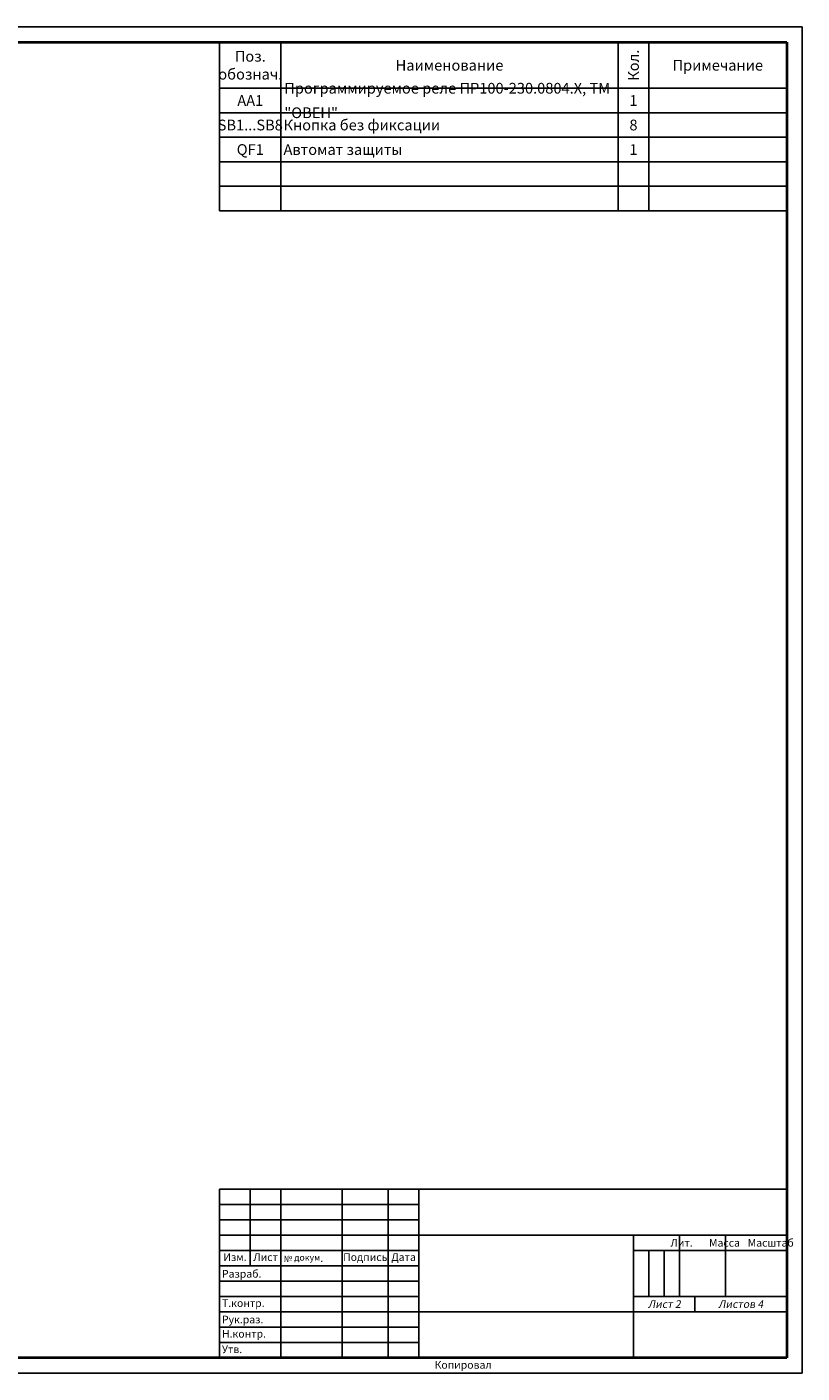
# Model space of a CAD drawing. Units: millimetres. Extents: x 0 to 2484, y 0 to 439.
# Drawn here: x 971 to 1224, y 0 to 439 of the extents above; entities that cross this region are included whole.
import ezdxf

# ---------------------------------------------------------------- set-up
doc = ezdxf.new("R2010")
doc.units = ezdxf.units.MM
doc.styles.add('gost2304', font='Gost.shx', dxfattribs={"width": 0.8, "oblique": 15, "height": 2.5})
doc.styles.add('ДЛЯ текста', font='Gost.shx', dxfattribs={"width": 0.8, "oblique": 15, "height": 3.5})

msp = doc.modelspace()

# ---------------------------------------------------------------- linework, layer by layer
for p, q in [((630, 439.14), (1224, 439.14)), ((1224, 439.14), (1224, 0)), ((1224, 0), (630, 0))]:
    msp.add_line(p, q)
at = {"lineweight": 40}
msp.add_line((650, 434.14), (1219, 434.14), dxfattribs=at)
at = {"color": 0, "ltscale": 100}
for p, q in [((1040, 434.14), (1034, 434.14)), ((1046, 434.14), (1040, 434.14)), ((1054, 434.14), (1046, 434.14)), ((1124, 434.14), (1054, 434.14)), ((1164, 434.14), (1054, 434.14)), ((1187, 434.14), (1124, 434.14)), ((1174, 434.14), (1164, 434.14)), ((1164, 434.14), (1164, 379.14)), ((1164, 434.14), (1164, 379.14)), ((1219, 434.14), (1174, 434.14)), ((1174, 434.14), (1174, 379.14)), ((1174, 434.14), (1174, 379.14)), ((1197, 434.14), (1187, 434.14)), ((1219, 434.14), (1197, 434.14)), ((1219, 434.14), (1219, 419.14))]:
    msp.add_line(p, q, dxfattribs=at)
at = {"color": 7}
for p, q in [((1034, 434.14), (1219, 434.14)), ((1034, 379.14), (1034, 434.14)), ((1054, 379.14), (1054, 434.14)), ((1054, 379.14), (1054, 434.14)), ((1034, 419.14), (1219, 419.14)), ((1034, 411.14), (1219, 411.14)), ((1034, 403.14), (1219, 403.14)), ((1034, 403.14), (1219, 403.14)), ((1034, 395.14), (1219, 395.14)), ((1034, 387.14), (1219, 387.14)), ((1034, 387.14), (1219, 387.14)), ((1034, 379.14), (1219, 379.14)), ((1034, 379.14), (1219, 379.14)), ((1034, 379.14), (1219, 379.14)), ((1034, 379.14), (1219, 379.14)), ((1034, 60), (1219, 60))]:
    msp.add_line(p, q, dxfattribs=at)
at = {"color": 0, "lineweight": 40}
for p, q in [((1219, 434.14), (1219, 5)), ((1219, 5), (638, 5))]:
    msp.add_line(p, q, dxfattribs=at)
at = {"ltscale": 100}
for p, q in [((1164, 419.14), (1164, 411.14)), ((1054, 411.14), (1054, 403.14))]:
    msp.add_line(p, q, dxfattribs=at)
at = {"color": 0}
for p, q in [((1034, 60), (1034, 5)), ((1034, 60), (1219, 60)), ((1034, 60), (1034, 5)), ((1044, 60), (1044, 35)), ((1044, 60), (1044, 35)), ((1054, 60), (1054, 5)), ((1074, 60), (1074, 5)), ((1089, 60), (1089, 5)), ((1099, 60), (1099, 5)), ((1034, 55), (1099, 55)), ((1034, 50), (1099, 50)), ((1034, 45), (1099, 45)), ((1099, 45), (1219, 45)), ((1169, 45), (1169, 5)), ((1184, 45), (1184, 25)), ((1199, 45), (1199, 25)), ((1034, 40), (1099, 40)), ((1169, 40), (1219, 40)), ((1174, 40), (1174, 25)), ((1179, 40), (1179, 25)), ((1034, 35), (1099, 35)), ((1034, 30), (1099, 30)), ((1034, 25), (1099, 25)), ((1169, 25), (1219, 25)), ((1189, 25), (1189, 20)), ((1034, 20), (1099, 20)), ((1099, 20), (1219, 20)), ((1034, 15), (1099, 15)), ((1034, 15), (1099, 15)), ((1034, 10), (1099, 10)), ((1034, 10), (1099, 10))]:
    msp.add_line(p, q, dxfattribs=at)

# ---------------------------------------------------------------- texts
at = {"color": 7, "linetype": 'Continuous', "char_height": 3.5, "style": 'ДЛЯ текста'}
for s, insert, width, attachment_point in [('\\A1;Поз.\\Pобознач.', (1044, 426.64), 20, 5), ('\\A1;Наименование', (1109, 426.64), 110, 5), ('\\A1;Примечание', (1196.5, 426.64), 45, 5), ('\\A1;AA1', (1044, 415.14), 20, 5), ('\\A1;1', (1169, 415.14), 10, 5), ('{\\A1;SB1...SB8}', (1044, 407.14), 20, 5), ('\\A1;Кнопка без фиксации', (1054.84, 407.14), 110, 4), ('{\\A1;8}', (1169, 407.14), 10, 5), ('\\A1;QF1', (1044, 399.14), 20, 5), ('\\A1;Автомат защиты', (1054.84, 399.14), 110, 4), ('\\A1;1', (1169, 399.14), 10, 5)]:
    msp.add_mtext(s, dxfattribs=dict(at, insert=insert, width=width, attachment_point=attachment_point))
at = {"color": 7, "linetype": 'Continuous', "insert": (1169, 426.64), "char_height": 3.5, "width": 15, "attachment_point": 5, "rotation": 90, "style": 'ДЛЯ текста'}
msp.add_mtext('\\A1;Кол.', dxfattribs=at)
at = {"color": 7, "linetype": 'Continuous', "insert": (1109.55, 415.14), "char_height": 3.5, "width": 108.8964, "attachment_point": 5, "line_spacing_factor": 1.371429, "style": 'ДЛЯ текста'}
msp.add_mtext('\\pxql;{\\C0;Программируемое реле ПР100-230.0804.Х, ТМ "ОВЕН"}', dxfattribs=at)
at = {"color": 0, "char_height": 2.5, "style": 'gost2304'}
for s, insert, width, attachment_point in [('\\pi4.2529;Масштаб', (1208.46, 42.5), 18.918, 5), ('\\pi4.8281;Лит.', (1169, 42.5), 15, 4), ('\\pi3.8575;Масса ', (1184, 42.5), 15, 4), ('Изм.', (1039, 37.5), 10, 5), ('Лист', (1049, 37.5), 10, 5), ('{\\H0.83333x;№ докум}.', (1061.33, 37.5), 20, 5), ('Подпись', (1081.5, 37.5), 15, 5), ('Дата', (1094, 37.5), 10, 5), (' Разраб.', (1034, 32.06), 20, 4), (' Т.контр.', (1034, 22.5), 20, 4), ('{\\Q10;Лист 2}', (1179.08, 22.5), 20, 5), ('{\\Q10;Листов 4}', (1204, 22.5), 30, 5), (' Рук.раз.', (1034, 17.15), 20, 4), (' Н.контр.', (1034, 12.5), 20, 4), (' Утв.', (1034, 7.44), 20, 4)]:
    msp.add_mtext(s, dxfattribs=dict(at, insert=insert, width=width, attachment_point=attachment_point))
at = {"color": 0, "lineweight": 15, "insert": (1104.12, 3.93), "char_height": 2.5, "width": 23.5385, "attachment_point": 1, "style": 'gost2304'}
msp.add_mtext('Копировал', dxfattribs=at)

doc.saveas('drawing.dxf')
